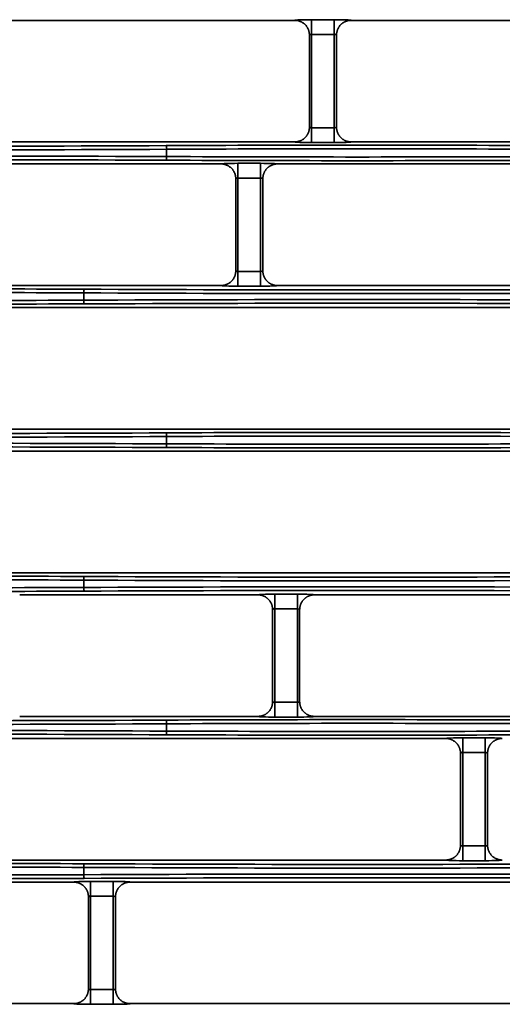
# Model space of a CAD drawing. Units: inches. Extents: x 0 to 11459, y 0 to 8172.
# Drawn here: x 2454 to 2520, y 4673 to 4807 of the extents above; entities that cross this region are included whole.
import ezdxf

# ---------------------------------------------------------------- set-up
doc = ezdxf.new("R2010")
doc.units = ezdxf.units.IN
doc.header["$MEASUREMENT"] = 0
doc.layers.add('1', color=7, linetype='Continuous', true_color=0xffffff)

msp = doc.modelspace()

# ---------------------------------------------------------------- linework, layer by layer
at = {"layer": '1', "color": 3, "linetype": 'Continuous', "lineweight": 35}
for p, q in [((2364.1, 4806.44), (2491.43, 4806.44)), ((2493.73, 4806.53), (2493.73, 4804.53)), ((2493.73, 4806.53), (2496.8, 4806.53)), ((2496.8, 4806.53), (2496.8, 4804.53)), ((2493.73, 4804.53), (2493.73, 4791.85)), ((2496.8, 4804.53), (2493.73, 4804.53)), ((2496.8, 4791.85), (2496.8, 4804.53)), ((2493.73, 4791.85), (2496.8, 4791.85)), ((2493.73, 4791.85), (2493.73, 4789.85)), ((2496.8, 4791.85), (2496.8, 4789.85)), ((2491.43, 4789.94), (2364.1, 4789.94)), ((2496.8, 4789.85), (2493.73, 4789.85)), ((2583.1, 4789.94), (2499.1, 4789.94)), ((2474.05, 4787.95), (2474.05, 4788.93)), ((2483.73, 4785.03), (2483.73, 4787.03)), ((2483.73, 4787.03), (2486.8, 4787.03)), ((2486.8, 4785.03), (2486.8, 4787.03)), ((2481.43, 4786.94), (2329.1, 4786.94)), ((2531.43, 4786.94), (2489.1, 4786.94)), ((2483.73, 4785.03), (2483.73, 4772.35)), ((2486.8, 4785.03), (2483.73, 4785.03)), ((2486.8, 4772.35), (2486.8, 4785.03)), ((2483.73, 4772.35), (2486.8, 4772.35)), ((2483.73, 4770.35), (2483.73, 4772.35)), ((2486.8, 4770.35), (2486.8, 4772.35)), ((2481.43, 4770.44), (2329.1, 4770.44)), ((2486.8, 4770.35), (2483.73, 4770.35)), ((2531.43, 4770.44), (2489.1, 4770.44)), ((2462.8, 4768.45), (2462.8, 4769.43)), ((2424.1, 4767.44), (2581.43, 4767.44)), ((2424.1, 4750.94), (2581.43, 4750.94)), ((2474.05, 4748.95), (2474.05, 4749.93)), ((2429.1, 4747.94), (2551.43, 4747.94)), ((2429.1, 4731.44), (2551.43, 4731.44)), ((2462.8, 4729.45), (2462.8, 4730.43)), ((2454.1, 4728.44), (2486.43, 4728.44)), ((2488.73, 4728.53), (2488.73, 4726.53)), ((2488.73, 4728.53), (2491.8, 4728.53)), ((2491.8, 4728.53), (2491.8, 4726.53)), ((2494.1, 4728.44), (2596.43, 4728.44)), ((2488.73, 4726.53), (2488.73, 4713.85)), ((2491.8, 4726.53), (2488.73, 4726.53)), ((2491.8, 4713.85), (2491.8, 4726.53)), ((2488.73, 4713.85), (2491.8, 4713.85)), ((2488.73, 4711.85), (2488.73, 4713.85)), ((2491.8, 4711.85), (2491.8, 4713.85)), ((2486.43, 4711.94), (2454.1, 4711.94)), ((2474.05, 4709.95), (2474.05, 4710.93)), ((2491.8, 4711.85), (2488.73, 4711.85)), ((2596.43, 4711.94), (2494.1, 4711.94)), ((2511.93, 4708.94), (2414.1, 4708.94)), ((2514.23, 4709.03), (2514.23, 4707.03)), ((2514.23, 4709.03), (2517.3, 4709.03)), ((2517.3, 4709.03), (2517.3, 4707.03)), ((2514.23, 4707.03), (2514.23, 4694.35)), ((2517.3, 4707.03), (2514.23, 4707.03)), ((2517.3, 4694.35), (2517.3, 4707.03)), ((2514.23, 4694.35), (2517.3, 4694.35)), ((2514.23, 4692.35), (2514.23, 4694.35)), ((2517.3, 4692.35), (2517.3, 4694.35)), ((2414.1, 4692.44), (2511.93, 4692.44)), ((2517.3, 4692.35), (2514.23, 4692.35)), ((2462.8, 4690.45), (2462.8, 4691.43)), ((2461.43, 4689.44), (2309.1, 4689.44)), ((2463.73, 4689.53), (2463.73, 4687.53)), ((2463.73, 4689.53), (2466.8, 4689.53)), ((2466.8, 4689.53), (2466.8, 4687.53)), ((2528.93, 4689.44), (2469.1, 4689.44)), ((2463.73, 4687.53), (2463.73, 4674.85)), ((2466.8, 4687.53), (2463.73, 4687.53)), ((2466.8, 4674.85), (2466.8, 4687.53)), ((2463.73, 4674.85), (2466.8, 4674.85)), ((2463.73, 4672.85), (2463.73, 4674.85)), ((2466.8, 4672.85), (2466.8, 4674.85)), ((2309.1, 4672.94), (2461.43, 4672.94)), ((2466.8, 4672.85), (2463.73, 4672.85)), ((2469.1, 4672.94), (2528.93, 4672.94))]:
    msp.add_line(p, q, dxfattribs=at)
for points in [[(2491.43, 4806.44), (2491.49, 4806.44), (2491.55, 4806.44), (2491.62, 4806.44), (2491.68, 4806.43), (2491.74, 4806.42), (2491.8, 4806.41), (2491.86, 4806.4), (2491.93, 4806.38), (2491.99, 4806.36), (2492.05, 4806.35), (2492.1, 4806.33), (2492.16, 4806.3), (2492.22, 4806.28), (2492.28, 4806.25), (2492.34, 4806.23), (2492.39, 4806.2), (2492.45, 4806.17), (2492.5, 4806.13), (2492.55, 4806.1), (2492.6, 4806.06), (2492.65, 4806.03), (2492.7, 4805.99), (2492.75, 4805.95), (2492.8, 4805.9), (2492.84, 4805.86), (2492.88, 4805.81), (2492.93, 4805.77), (2492.97, 4805.72), (2493.01, 4805.67), (2493.04, 4805.62), (2493.08, 4805.57), (2493.11, 4805.52), (2493.15, 4805.46), (2493.18, 4805.41), (2493.21, 4805.35), (2493.24, 4805.3), (2493.26, 4805.24), (2493.29, 4805.18), (2493.31, 4805.12), (2493.33, 4805.06), (2493.35, 4805), (2493.36, 4804.94), (2493.38, 4804.88), (2493.39, 4804.82), (2493.4, 4804.76), (2493.41, 4804.7), (2493.42, 4804.63), (2493.42, 4804.57), (2493.42, 4804.51), (2493.43, 4804.45)], [(2499.1, 4806.44), (2499.04, 4806.44), (2498.98, 4806.44), (2498.91, 4806.44), (2498.85, 4806.43), (2498.79, 4806.42), (2498.73, 4806.41), (2498.67, 4806.4), (2498.6, 4806.38), (2498.54, 4806.36), (2498.49, 4806.35), (2498.43, 4806.33), (2498.37, 4806.3), (2498.31, 4806.28), (2498.25, 4806.25), (2498.19, 4806.23), (2498.14, 4806.2), (2498.08, 4806.17), (2498.03, 4806.13), (2497.98, 4806.1), (2497.93, 4806.06), (2497.88, 4806.03), (2497.83, 4805.99), (2497.78, 4805.95), (2497.74, 4805.9), (2497.69, 4805.86), (2497.65, 4805.81), (2497.6, 4805.77), (2497.56, 4805.72), (2497.52, 4805.67), (2497.49, 4805.62), (2497.45, 4805.57), (2497.42, 4805.52), (2497.38, 4805.46), (2497.35, 4805.41), (2497.32, 4805.35), (2497.29, 4805.3), (2497.27, 4805.24), (2497.25, 4805.18), (2497.22, 4805.12), (2497.2, 4805.06), (2497.18, 4805), (2497.17, 4804.94), (2497.15, 4804.88), (2497.14, 4804.82), (2497.13, 4804.76), (2497.12, 4804.7), (2497.11, 4804.63), (2497.11, 4804.57), (2497.11, 4804.51), (2497.1, 4804.45)], [(2499.1, 4806.44), (2570.71, 4806.44)], [(2493.43, 4791.94), (2493.43, 4804.44)], [(2497.1, 4804.44), (2497.1, 4791.94)], [(2493.43, 4791.94), (2493.42, 4791.87), (2493.42, 4791.81), (2493.42, 4791.75), (2493.41, 4791.68), (2493.4, 4791.62), (2493.39, 4791.56), (2493.38, 4791.5), (2493.36, 4791.44), (2493.35, 4791.38), (2493.33, 4791.32), (2493.31, 4791.26), (2493.28, 4791.2), (2493.26, 4791.14), (2493.23, 4791.08), (2493.21, 4791.03), (2493.18, 4790.97), (2493.15, 4790.92), (2493.11, 4790.86), (2493.08, 4790.81), (2493.04, 4790.76), (2493.01, 4790.71), (2492.97, 4790.66), (2492.93, 4790.61), (2492.88, 4790.57), (2492.84, 4790.52), (2492.79, 4790.48), (2492.75, 4790.44), (2492.7, 4790.39), (2492.65, 4790.36), (2492.6, 4790.32), (2492.55, 4790.28), (2492.5, 4790.25), (2492.44, 4790.21), (2492.39, 4790.18), (2492.33, 4790.15), (2492.28, 4790.13), (2492.22, 4790.1), (2492.16, 4790.08), (2492.1, 4790.06), (2492.04, 4790.03), (2491.98, 4790.02), (2491.92, 4790), (2491.86, 4789.99), (2491.8, 4789.97), (2491.74, 4789.96), (2491.68, 4789.95), (2491.62, 4789.95), (2491.55, 4789.94), (2491.49, 4789.94), (2491.43, 4789.94)], [(2497.1, 4791.94), (2497.11, 4791.87), (2497.11, 4791.81), (2497.11, 4791.75), (2497.12, 4791.68), (2497.13, 4791.62), (2497.14, 4791.56), (2497.15, 4791.5), (2497.17, 4791.44), (2497.18, 4791.38), (2497.2, 4791.32), (2497.22, 4791.26), (2497.25, 4791.2), (2497.27, 4791.14), (2497.3, 4791.08), (2497.32, 4791.03), (2497.35, 4790.97), (2497.38, 4790.92), (2497.42, 4790.86), (2497.45, 4790.81), (2497.49, 4790.76), (2497.53, 4790.71), (2497.56, 4790.66), (2497.61, 4790.61), (2497.65, 4790.57), (2497.69, 4790.52), (2497.74, 4790.48), (2497.78, 4790.44), (2497.83, 4790.39), (2497.88, 4790.36), (2497.93, 4790.32), (2497.98, 4790.28), (2498.03, 4790.25), (2498.09, 4790.21), (2498.14, 4790.18), (2498.2, 4790.15), (2498.25, 4790.13), (2498.31, 4790.1), (2498.37, 4790.08), (2498.43, 4790.06), (2498.49, 4790.03), (2498.55, 4790.02), (2498.61, 4790), (2498.67, 4789.99), (2498.73, 4789.97), (2498.79, 4789.96), (2498.85, 4789.95), (2498.91, 4789.95), (2498.98, 4789.94), (2499.04, 4789.94), (2499.1, 4789.94)], [(2483.43, 4784.95), (2483.42, 4785.01), (2483.42, 4785.07), (2483.42, 4785.13), (2483.41, 4785.2), (2483.4, 4785.26), (2483.39, 4785.32), (2483.38, 4785.38), (2483.36, 4785.45), (2483.35, 4785.51), (2483.33, 4785.57), (2483.31, 4785.63), (2483.28, 4785.68), (2483.26, 4785.74), (2483.23, 4785.8), (2483.21, 4785.85), (2483.18, 4785.91), (2483.15, 4785.96), (2483.11, 4786.02), (2483.08, 4786.07), (2483.04, 4786.12), (2483.01, 4786.17), (2482.97, 4786.22), (2482.93, 4786.27), (2482.88, 4786.32), (2482.84, 4786.36), (2482.79, 4786.4), (2482.75, 4786.45), (2482.7, 4786.49), (2482.65, 4786.53), (2482.6, 4786.56), (2482.55, 4786.6), (2482.5, 4786.63), (2482.44, 4786.67), (2482.39, 4786.7), (2482.33, 4786.73), (2482.28, 4786.75), (2482.22, 4786.78), (2482.16, 4786.8), (2482.1, 4786.83), (2482.04, 4786.85), (2481.98, 4786.87), (2481.92, 4786.88), (2481.86, 4786.9), (2481.8, 4786.91), (2481.74, 4786.92), (2481.68, 4786.93), (2481.62, 4786.94), (2481.55, 4786.94), (2481.49, 4786.94), (2481.43, 4786.94)], [(2487.1, 4784.95), (2487.11, 4785.01), (2487.11, 4785.07), (2487.11, 4785.13), (2487.12, 4785.2), (2487.13, 4785.26), (2487.14, 4785.32), (2487.15, 4785.38), (2487.17, 4785.44), (2487.18, 4785.5), (2487.2, 4785.56), (2487.22, 4785.62), (2487.25, 4785.68), (2487.27, 4785.74), (2487.29, 4785.8), (2487.32, 4785.85), (2487.35, 4785.91), (2487.38, 4785.96), (2487.42, 4786.02), (2487.45, 4786.07), (2487.49, 4786.12), (2487.52, 4786.17), (2487.56, 4786.22), (2487.6, 4786.27), (2487.65, 4786.31), (2487.69, 4786.36), (2487.74, 4786.4), (2487.78, 4786.45), (2487.83, 4786.49), (2487.88, 4786.53), (2487.93, 4786.56), (2487.98, 4786.6), (2488.03, 4786.63), (2488.08, 4786.67), (2488.14, 4786.7), (2488.19, 4786.73), (2488.25, 4786.75), (2488.31, 4786.78), (2488.37, 4786.8), (2488.43, 4786.83), (2488.49, 4786.85), (2488.54, 4786.86), (2488.6, 4786.88), (2488.67, 4786.9), (2488.73, 4786.91), (2488.79, 4786.92), (2488.85, 4786.93), (2488.91, 4786.94), (2488.98, 4786.94), (2489.04, 4786.94), (2489.1, 4786.94)], [(2483.43, 4772.44), (2483.43, 4784.94)], [(2487.1, 4784.94), (2487.1, 4772.44)], [(2481.43, 4770.44), (2481.49, 4770.44), (2481.55, 4770.44), (2481.62, 4770.45), (2481.68, 4770.45), (2481.74, 4770.46), (2481.8, 4770.47), (2481.86, 4770.49), (2481.93, 4770.5), (2481.99, 4770.52), (2482.05, 4770.54), (2482.1, 4770.56), (2482.16, 4770.58), (2482.22, 4770.6), (2482.28, 4770.63), (2482.34, 4770.66), (2482.39, 4770.68), (2482.45, 4770.72), (2482.5, 4770.75), (2482.55, 4770.78), (2482.6, 4770.82), (2482.65, 4770.86), (2482.7, 4770.9), (2482.75, 4770.94), (2482.8, 4770.98), (2482.84, 4771.02), (2482.88, 4771.07), (2482.93, 4771.11), (2482.97, 4771.16), (2483.01, 4771.21), (2483.04, 4771.26), (2483.08, 4771.31), (2483.11, 4771.36), (2483.15, 4771.42), (2483.18, 4771.47), (2483.21, 4771.53), (2483.24, 4771.58), (2483.26, 4771.64), (2483.29, 4771.7), (2483.31, 4771.76), (2483.33, 4771.82), (2483.35, 4771.88), (2483.36, 4771.94), (2483.38, 4772), (2483.39, 4772.06), (2483.4, 4772.12), (2483.41, 4772.18), (2483.42, 4772.25), (2483.42, 4772.31), (2483.42, 4772.37), (2483.43, 4772.44)], [(2489.1, 4770.44), (2489.04, 4770.44), (2488.98, 4770.44), (2488.91, 4770.45), (2488.85, 4770.45), (2488.79, 4770.46), (2488.73, 4770.47), (2488.67, 4770.49), (2488.61, 4770.5), (2488.55, 4770.52), (2488.49, 4770.53), (2488.43, 4770.56), (2488.37, 4770.58), (2488.31, 4770.6), (2488.25, 4770.63), (2488.2, 4770.65), (2488.14, 4770.68), (2488.09, 4770.71), (2488.03, 4770.75), (2487.98, 4770.78), (2487.93, 4770.82), (2487.88, 4770.86), (2487.83, 4770.89), (2487.78, 4770.94), (2487.74, 4770.98), (2487.69, 4771.02), (2487.65, 4771.07), (2487.61, 4771.11), (2487.56, 4771.16), (2487.53, 4771.21), (2487.49, 4771.26), (2487.45, 4771.31), (2487.42, 4771.36), (2487.38, 4771.42), (2487.35, 4771.47), (2487.32, 4771.53), (2487.3, 4771.58), (2487.27, 4771.64), (2487.25, 4771.7), (2487.22, 4771.76), (2487.2, 4771.82), (2487.18, 4771.88), (2487.17, 4771.94), (2487.15, 4772), (2487.14, 4772.06), (2487.13, 4772.12), (2487.12, 4772.18), (2487.11, 4772.25), (2487.11, 4772.31), (2487.11, 4772.37), (2487.1, 4772.44)], [(2486.43, 4728.44), (2486.49, 4728.44), (2486.55, 4728.44), (2486.62, 4728.44), (2486.68, 4728.43), (2486.74, 4728.42), (2486.8, 4728.41), (2486.86, 4728.4), (2486.93, 4728.38), (2486.99, 4728.36), (2487.05, 4728.35), (2487.1, 4728.33), (2487.16, 4728.3), (2487.22, 4728.28), (2487.28, 4728.25), (2487.34, 4728.23), (2487.39, 4728.2), (2487.45, 4728.17), (2487.5, 4728.13), (2487.55, 4728.1), (2487.6, 4728.06), (2487.65, 4728.03), (2487.7, 4727.99), (2487.75, 4727.95), (2487.8, 4727.9), (2487.84, 4727.86), (2487.88, 4727.81), (2487.93, 4727.77), (2487.97, 4727.72), (2488.01, 4727.67), (2488.04, 4727.62), (2488.08, 4727.57), (2488.11, 4727.52), (2488.15, 4727.46), (2488.18, 4727.41), (2488.21, 4727.35), (2488.24, 4727.3), (2488.26, 4727.24), (2488.29, 4727.18), (2488.31, 4727.12), (2488.33, 4727.06), (2488.35, 4727), (2488.36, 4726.94), (2488.38, 4726.88), (2488.39, 4726.82), (2488.4, 4726.76), (2488.41, 4726.7), (2488.42, 4726.63), (2488.42, 4726.57), (2488.42, 4726.51), (2488.43, 4726.45)], [(2494.1, 4728.44), (2494.04, 4728.44), (2493.98, 4728.44), (2493.91, 4728.44), (2493.85, 4728.43), (2493.79, 4728.42), (2493.73, 4728.41), (2493.67, 4728.4), (2493.6, 4728.38), (2493.54, 4728.36), (2493.49, 4728.35), (2493.43, 4728.33), (2493.37, 4728.3), (2493.31, 4728.28), (2493.25, 4728.25), (2493.19, 4728.23), (2493.14, 4728.2), (2493.08, 4728.17), (2493.03, 4728.13), (2492.98, 4728.1), (2492.93, 4728.06), (2492.88, 4728.03), (2492.83, 4727.99), (2492.78, 4727.95), (2492.74, 4727.9), (2492.69, 4727.86), (2492.65, 4727.81), (2492.6, 4727.77), (2492.56, 4727.72), (2492.52, 4727.67), (2492.49, 4727.62), (2492.45, 4727.57), (2492.42, 4727.52), (2492.38, 4727.46), (2492.35, 4727.41), (2492.32, 4727.35), (2492.29, 4727.3), (2492.27, 4727.24), (2492.25, 4727.18), (2492.22, 4727.12), (2492.2, 4727.06), (2492.18, 4727), (2492.17, 4726.94), (2492.15, 4726.88), (2492.14, 4726.82), (2492.13, 4726.76), (2492.12, 4726.7), (2492.11, 4726.63), (2492.11, 4726.57), (2492.11, 4726.51), (2492.1, 4726.45)], [(2488.43, 4713.94), (2488.43, 4726.44)], [(2492.1, 4726.44), (2492.1, 4713.94)], [(2486.43, 4711.94), (2486.49, 4711.94), (2486.55, 4711.94), (2486.62, 4711.95), (2486.68, 4711.95), (2486.74, 4711.96), (2486.8, 4711.97), (2486.86, 4711.99), (2486.93, 4712), (2486.99, 4712.02), (2487.05, 4712.04), (2487.1, 4712.06), (2487.16, 4712.08), (2487.22, 4712.1), (2487.28, 4712.13), (2487.34, 4712.16), (2487.39, 4712.18), (2487.45, 4712.22), (2487.5, 4712.25), (2487.55, 4712.28), (2487.6, 4712.32), (2487.65, 4712.36), (2487.7, 4712.4), (2487.75, 4712.44), (2487.8, 4712.48), (2487.84, 4712.52), (2487.88, 4712.57), (2487.93, 4712.61), (2487.97, 4712.66), (2488.01, 4712.71), (2488.04, 4712.76), (2488.08, 4712.81), (2488.11, 4712.86), (2488.15, 4712.92), (2488.18, 4712.97), (2488.21, 4713.03), (2488.24, 4713.08), (2488.26, 4713.14), (2488.29, 4713.2), (2488.31, 4713.26), (2488.33, 4713.32), (2488.35, 4713.38), (2488.36, 4713.44), (2488.38, 4713.5), (2488.39, 4713.56), (2488.4, 4713.62), (2488.41, 4713.68), (2488.42, 4713.75), (2488.42, 4713.81), (2488.42, 4713.87), (2488.43, 4713.94)], [(2494.1, 4711.94), (2494.04, 4711.94), (2493.98, 4711.94), (2493.91, 4711.95), (2493.85, 4711.95), (2493.79, 4711.96), (2493.73, 4711.97), (2493.67, 4711.99), (2493.61, 4712), (2493.55, 4712.02), (2493.49, 4712.03), (2493.43, 4712.06), (2493.37, 4712.08), (2493.31, 4712.1), (2493.25, 4712.13), (2493.2, 4712.15), (2493.14, 4712.18), (2493.09, 4712.21), (2493.03, 4712.25), (2492.98, 4712.28), (2492.93, 4712.32), (2492.88, 4712.36), (2492.83, 4712.39), (2492.78, 4712.44), (2492.74, 4712.48), (2492.69, 4712.52), (2492.65, 4712.57), (2492.61, 4712.61), (2492.56, 4712.66), (2492.53, 4712.71), (2492.49, 4712.76), (2492.45, 4712.81), (2492.42, 4712.86), (2492.38, 4712.92), (2492.35, 4712.97), (2492.32, 4713.03), (2492.3, 4713.08), (2492.27, 4713.14), (2492.25, 4713.2), (2492.22, 4713.26), (2492.2, 4713.32), (2492.18, 4713.38), (2492.17, 4713.44), (2492.15, 4713.5), (2492.14, 4713.56), (2492.13, 4713.62), (2492.12, 4713.68), (2492.11, 4713.75), (2492.11, 4713.81), (2492.11, 4713.87), (2492.1, 4713.94)], [(2511.93, 4708.94), (2511.99, 4708.94), (2512.05, 4708.94), (2512.12, 4708.94), (2512.18, 4708.93), (2512.24, 4708.92), (2512.3, 4708.91), (2512.36, 4708.9), (2512.42, 4708.88), (2512.48, 4708.87), (2512.54, 4708.85), (2512.6, 4708.83), (2512.66, 4708.8), (2512.72, 4708.78), (2512.78, 4708.75), (2512.83, 4708.73), (2512.89, 4708.7), (2512.94, 4708.67), (2513, 4708.63), (2513.05, 4708.6), (2513.1, 4708.56), (2513.15, 4708.53), (2513.2, 4708.49), (2513.25, 4708.45), (2513.29, 4708.4), (2513.34, 4708.36), (2513.38, 4708.32), (2513.43, 4708.27), (2513.47, 4708.22), (2513.51, 4708.17), (2513.54, 4708.12), (2513.58, 4708.07), (2513.61, 4708.02), (2513.65, 4707.96), (2513.68, 4707.91), (2513.71, 4707.85), (2513.73, 4707.8), (2513.76, 4707.74), (2513.78, 4707.68), (2513.81, 4707.63), (2513.83, 4707.57), (2513.85, 4707.51), (2513.86, 4707.45), (2513.88, 4707.38), (2513.89, 4707.32), (2513.9, 4707.26), (2513.91, 4707.2), (2513.92, 4707.13), (2513.92, 4707.07), (2513.92, 4707.01), (2513.93, 4706.95)], [(2519.6, 4708.94), (2519.54, 4708.94), (2519.48, 4708.94), (2519.41, 4708.94), (2519.35, 4708.93), (2519.29, 4708.92), (2519.23, 4708.91), (2519.17, 4708.9), (2519.1, 4708.88), (2519.04, 4708.86), (2518.99, 4708.85), (2518.93, 4708.83), (2518.87, 4708.8), (2518.81, 4708.78), (2518.75, 4708.75), (2518.69, 4708.73), (2518.64, 4708.7), (2518.58, 4708.67), (2518.53, 4708.63), (2518.48, 4708.6), (2518.43, 4708.56), (2518.38, 4708.53), (2518.33, 4708.49), (2518.28, 4708.45), (2518.24, 4708.4), (2518.19, 4708.36), (2518.15, 4708.31), (2518.1, 4708.27), (2518.06, 4708.22), (2518.02, 4708.17), (2517.99, 4708.12), (2517.95, 4708.07), (2517.92, 4708.02), (2517.88, 4707.96), (2517.85, 4707.91), (2517.82, 4707.85), (2517.79, 4707.8), (2517.77, 4707.74), (2517.75, 4707.68), (2517.72, 4707.62), (2517.7, 4707.56), (2517.68, 4707.5), (2517.67, 4707.44), (2517.65, 4707.38), (2517.64, 4707.32), (2517.63, 4707.26), (2517.62, 4707.2), (2517.61, 4707.13), (2517.61, 4707.07), (2517.61, 4707.01), (2517.6, 4706.95)], [(2513.93, 4694.44), (2513.93, 4706.94)], [(2517.6, 4706.94), (2517.6, 4694.44)], [(2511.93, 4692.44), (2511.99, 4692.44), (2512.05, 4692.44), (2512.12, 4692.45), (2512.18, 4692.45), (2512.24, 4692.46), (2512.3, 4692.47), (2512.36, 4692.49), (2512.43, 4692.5), (2512.49, 4692.52), (2512.55, 4692.54), (2512.6, 4692.56), (2512.66, 4692.58), (2512.72, 4692.6), (2512.78, 4692.63), (2512.84, 4692.66), (2512.89, 4692.68), (2512.95, 4692.72), (2513, 4692.75), (2513.05, 4692.78), (2513.1, 4692.82), (2513.15, 4692.86), (2513.2, 4692.9), (2513.25, 4692.94), (2513.3, 4692.98), (2513.34, 4693.02), (2513.38, 4693.07), (2513.43, 4693.11), (2513.47, 4693.16), (2513.51, 4693.21), (2513.54, 4693.26), (2513.58, 4693.31), (2513.61, 4693.36), (2513.65, 4693.42), (2513.68, 4693.47), (2513.71, 4693.53), (2513.74, 4693.58), (2513.76, 4693.64), (2513.79, 4693.7), (2513.81, 4693.76), (2513.83, 4693.82), (2513.85, 4693.88), (2513.86, 4693.94), (2513.88, 4694), (2513.89, 4694.06), (2513.9, 4694.12), (2513.91, 4694.18), (2513.92, 4694.25), (2513.92, 4694.31), (2513.92, 4694.37), (2513.93, 4694.44)], [(2519.6, 4692.44), (2519.54, 4692.44), (2519.48, 4692.44), (2519.41, 4692.45), (2519.35, 4692.45), (2519.29, 4692.46), (2519.23, 4692.47), (2519.17, 4692.49), (2519.11, 4692.5), (2519.05, 4692.52), (2518.99, 4692.53), (2518.93, 4692.56), (2518.87, 4692.58), (2518.81, 4692.6), (2518.75, 4692.63), (2518.7, 4692.65), (2518.64, 4692.68), (2518.59, 4692.71), (2518.53, 4692.75), (2518.48, 4692.78), (2518.43, 4692.82), (2518.38, 4692.86), (2518.33, 4692.89), (2518.28, 4692.94), (2518.24, 4692.98), (2518.19, 4693.02), (2518.15, 4693.07), (2518.11, 4693.11), (2518.06, 4693.16), (2518.03, 4693.21), (2517.99, 4693.26), (2517.95, 4693.31), (2517.92, 4693.36), (2517.88, 4693.42), (2517.85, 4693.47), (2517.82, 4693.53), (2517.8, 4693.58), (2517.77, 4693.64), (2517.75, 4693.7), (2517.72, 4693.76), (2517.7, 4693.82), (2517.68, 4693.88), (2517.67, 4693.94), (2517.65, 4694), (2517.64, 4694.06), (2517.63, 4694.12), (2517.62, 4694.18), (2517.61, 4694.25), (2517.61, 4694.31), (2517.61, 4694.37), (2517.6, 4694.44)], [(2461.43, 4689.44), (2461.49, 4689.44), (2461.55, 4689.44), (2461.62, 4689.44), (2461.68, 4689.43), (2461.74, 4689.42), (2461.8, 4689.41), (2461.86, 4689.4), (2461.93, 4689.38), (2461.99, 4689.36), (2462.05, 4689.35), (2462.1, 4689.33), (2462.16, 4689.3), (2462.22, 4689.28), (2462.28, 4689.25), (2462.34, 4689.23), (2462.39, 4689.2), (2462.45, 4689.17), (2462.5, 4689.13), (2462.55, 4689.1), (2462.6, 4689.06), (2462.65, 4689.03), (2462.7, 4688.99), (2462.75, 4688.95), (2462.8, 4688.9), (2462.84, 4688.86), (2462.88, 4688.81), (2462.93, 4688.77), (2462.97, 4688.72), (2463.01, 4688.67), (2463.04, 4688.62), (2463.08, 4688.57), (2463.11, 4688.52), (2463.15, 4688.46), (2463.18, 4688.41), (2463.21, 4688.35), (2463.24, 4688.3), (2463.26, 4688.24), (2463.29, 4688.18), (2463.31, 4688.12), (2463.33, 4688.06), (2463.35, 4688), (2463.36, 4687.94), (2463.38, 4687.88), (2463.39, 4687.82), (2463.4, 4687.76), (2463.41, 4687.7), (2463.42, 4687.63), (2463.42, 4687.57), (2463.42, 4687.51), (2463.43, 4687.45)], [(2469.1, 4689.44), (2469.04, 4689.44), (2468.98, 4689.44), (2468.91, 4689.44), (2468.85, 4689.43), (2468.79, 4689.42), (2468.73, 4689.41), (2468.67, 4689.4), (2468.6, 4689.38), (2468.54, 4689.36), (2468.49, 4689.35), (2468.43, 4689.33), (2468.37, 4689.3), (2468.31, 4689.28), (2468.25, 4689.25), (2468.19, 4689.23), (2468.14, 4689.2), (2468.08, 4689.17), (2468.03, 4689.13), (2467.98, 4689.1), (2467.93, 4689.06), (2467.88, 4689.03), (2467.83, 4688.99), (2467.78, 4688.95), (2467.74, 4688.9), (2467.69, 4688.86), (2467.65, 4688.81), (2467.6, 4688.77), (2467.56, 4688.72), (2467.52, 4688.67), (2467.49, 4688.62), (2467.45, 4688.57), (2467.42, 4688.52), (2467.38, 4688.46), (2467.35, 4688.41), (2467.32, 4688.35), (2467.29, 4688.3), (2467.27, 4688.24), (2467.25, 4688.18), (2467.22, 4688.12), (2467.2, 4688.06), (2467.18, 4688), (2467.17, 4687.94), (2467.15, 4687.88), (2467.14, 4687.82), (2467.13, 4687.76), (2467.12, 4687.7), (2467.11, 4687.63), (2467.11, 4687.57), (2467.11, 4687.51), (2467.1, 4687.45)], [(2463.43, 4674.94), (2463.43, 4687.44)], [(2467.1, 4687.44), (2467.1, 4674.94)], [(2461.43, 4672.94), (2461.49, 4672.94), (2461.55, 4672.94), (2461.62, 4672.95), (2461.68, 4672.95), (2461.74, 4672.96), (2461.8, 4672.97), (2461.86, 4672.99), (2461.93, 4673), (2461.99, 4673.02), (2462.05, 4673.04), (2462.1, 4673.06), (2462.16, 4673.08), (2462.22, 4673.1), (2462.28, 4673.13), (2462.34, 4673.16), (2462.39, 4673.18), (2462.45, 4673.22), (2462.5, 4673.25), (2462.55, 4673.28), (2462.6, 4673.32), (2462.65, 4673.36), (2462.7, 4673.4), (2462.75, 4673.44), (2462.8, 4673.48), (2462.84, 4673.52), (2462.88, 4673.57), (2462.93, 4673.61), (2462.97, 4673.66), (2463.01, 4673.71), (2463.04, 4673.76), (2463.08, 4673.81), (2463.11, 4673.86), (2463.15, 4673.92), (2463.18, 4673.97), (2463.21, 4674.03), (2463.24, 4674.08), (2463.26, 4674.14), (2463.29, 4674.2), (2463.31, 4674.26), (2463.33, 4674.32), (2463.35, 4674.38), (2463.36, 4674.44), (2463.38, 4674.5), (2463.39, 4674.56), (2463.4, 4674.62), (2463.41, 4674.68), (2463.42, 4674.75), (2463.42, 4674.81), (2463.42, 4674.87), (2463.43, 4674.94)], [(2469.1, 4672.94), (2469.04, 4672.94), (2468.98, 4672.94), (2468.91, 4672.95), (2468.85, 4672.95), (2468.79, 4672.96), (2468.73, 4672.97), (2468.67, 4672.99), (2468.61, 4673), (2468.55, 4673.02), (2468.49, 4673.03), (2468.43, 4673.06), (2468.37, 4673.08), (2468.31, 4673.1), (2468.25, 4673.13), (2468.2, 4673.15), (2468.14, 4673.18), (2468.09, 4673.21), (2468.03, 4673.25), (2467.98, 4673.28), (2467.93, 4673.32), (2467.88, 4673.36), (2467.83, 4673.39), (2467.78, 4673.44), (2467.74, 4673.48), (2467.69, 4673.52), (2467.65, 4673.57), (2467.61, 4673.61), (2467.56, 4673.66), (2467.53, 4673.71), (2467.49, 4673.76), (2467.45, 4673.81), (2467.42, 4673.86), (2467.38, 4673.92), (2467.35, 4673.97), (2467.32, 4674.03), (2467.3, 4674.08), (2467.27, 4674.14), (2467.25, 4674.2), (2467.22, 4674.26), (2467.2, 4674.32), (2467.18, 4674.38), (2467.17, 4674.44), (2467.15, 4674.5), (2467.14, 4674.56), (2467.13, 4674.62), (2467.12, 4674.68), (2467.11, 4674.75), (2467.11, 4674.81), (2467.11, 4674.87), (2467.1, 4674.94)]]:
    msp.add_lwpolyline(points, dxfattribs=at)
for centre, major_axis, ratio, start_param, end_param in [((2493.73, 4806.44), (2.3, 0), 0.038416, 1.570796, 3.108206), ((2496.8, 4806.44), (2.3, 0), 0.038416, 0.033387, 1.570796), ((2493.73, 4804.44), (0.3, 0), 0.294524, 1.570796, 3.141593), ((2496.8, 4804.44), (0.3, 0), 0.294524, 0, 1.570796), ((2493.73, 4791.94), (0.3, 0), 0.294524, 3.141593, 4.712389), ((2496.8, 4791.94), (0.3, 0), 0.294524, 4.712389, 6.283185), ((2493.73, 4789.94), (2.3, 0), 0.038416, 3.17498, 4.712389), ((2496.8, 4789.94), (2.3, 0), 0.038416, 4.712389, 6.249798), ((2436.93, 4799.85), (287, 0), 0.038349, 4.582662, 4.842116), ((2436.93, 4800.35), (286.5, 0), 0.038416, 4.582662, 4.842116), ((2499.93, 4781.8), (200.5, 0), 0.038416, 1.441069, 1.700523), ((2473.99, 4788.93), (0.003, -0.5), 0.129362, 1.570148, 3.10287), ((2499.93, 4781.3), (200, 0), 0.038512, 1.441069, 1.700523), ((2436.93, 4777.03), (287, 0), 0.038349, 1.441069, 1.700523), ((2436.93, 4776.53), (286.5, 0), 0.038416, 1.441069, 1.700523), ((2473.99, 4787.95), (-0.003, -0.5), 0.129362, 0.038723, 1.571445), ((2499.93, 4795.09), (200.5, 0), 0.038416, 4.582662, 4.842116), ((2499.93, 4795.59), (200, 0), 0.038512, 4.582662, 4.842116), ((2483.73, 4786.94), (2.3, 0), 0.038416, 1.570796, 3.108206), ((2486.8, 4786.94), (2.3, 0), 0.038416, 0.033387, 1.570796), ((2483.73, 4784.94), (0.3, 0), 0.294524, 1.570796, 3.141593), ((2486.8, 4784.94), (0.3, 0), 0.294524, 0, 1.570796), ((2483.73, 4772.44), (0.3, 0), 0.294524, 3.141593, 4.712389), ((2486.8, 4772.44), (0.3, 0), 0.294524, 4.712389, 6.283185), ((2436.93, 4762.3), (200.5, 0), 0.038416, 1.441069, 1.700523), ((2462.86, 4769.43), (-0.003, -0.5), 0.129362, 3.180315, 4.713037), ((2499.93, 4780.85), (286.5, 0), 0.038416, 4.582662, 4.842116), ((2483.73, 4770.44), (2.3, 0), 0.038416, 3.17498, 4.712389), ((2486.8, 4770.44), (2.3, 0), 0.038416, 4.712389, 6.249798), ((2436.93, 4761.8), (200, 0), 0.038512, 1.441069, 1.700523), ((2436.93, 4776.09), (200, 0), 0.038512, 4.582662, 4.842116), ((2499.93, 4780.35), (287, 0), 0.038349, 4.582662, 4.842116), ((2499.93, 4757.53), (287, 0), 0.038349, 1.441069, 1.700523), ((2462.86, 4768.45), (0.003, -0.5), 0.129362, 4.711741, 6.244463), ((2436.93, 4775.59), (200.5, 0), 0.038416, 4.582662, 4.842116), ((2499.93, 4757.03), (286.5, 0), 0.038416, 1.441069, 1.700523), ((2436.93, 4760.85), (287, 0), 0.038349, 4.582662, 4.842116), ((2436.93, 4761.35), (286.5, 0), 0.038416, 4.582662, 4.842116), ((2499.93, 4742.8), (200.5, 0), 0.038416, 1.441069, 1.700523), ((2473.99, 4749.93), (0.003, -0.5), 0.129362, 1.570148, 3.10287), ((2499.93, 4742.3), (200, 0), 0.038512, 1.441069, 1.700523), ((2436.93, 4738.03), (287, 0), 0.038349, 1.441069, 1.700523), ((2436.93, 4737.53), (286.5, 0), 0.038416, 1.441069, 1.700523), ((2473.99, 4748.95), (-0.003, -0.5), 0.129362, 0.038723, 1.571445), ((2499.93, 4756.09), (200.5, 0), 0.038416, 4.582662, 4.842116), ((2499.93, 4756.59), (200, 0), 0.038512, 4.582662, 4.842116), ((2436.93, 4723.3), (200.5, 0), 0.038416, 1.441069, 1.700523), ((2462.86, 4730.43), (-0.003, -0.5), 0.129362, 3.180315, 4.713037), ((2499.93, 4741.85), (286.5, 0), 0.038416, 4.582662, 4.842116), ((2436.93, 4722.8), (200, 0), 0.038512, 1.441069, 1.700523), ((2499.93, 4741.35), (287, 0), 0.038349, 4.582662, 4.842116), ((2499.93, 4718.53), (287, 0), 0.038349, 1.441069, 1.700523), ((2436.93, 4736.59), (200.5, 0), 0.038416, 4.582662, 4.842116), ((2436.93, 4737.09), (200, 0), 0.038512, 4.582662, 4.842116), ((2462.86, 4729.45), (0.003, -0.5), 0.129362, 4.711741, 6.244463), ((2499.93, 4718.03), (286.5, 0), 0.038416, 1.441069, 1.700523), ((2488.73, 4728.44), (2.3, 0), 0.038416, 1.570796, 3.108206), ((2491.8, 4728.44), (2.3, 0), 0.038416, 0.033387, 1.570796), ((2488.73, 4726.44), (0.3, 0), 0.294524, 1.570796, 3.141593), ((2491.8, 4726.44), (0.3, 0), 0.294524, 0, 1.570796), ((2488.73, 4713.94), (0.3, 0), 0.294524, 3.141593, 4.712389), ((2491.8, 4713.94), (0.3, 0), 0.294524, 4.712389, 6.283185), ((2436.93, 4721.85), (287, 0), 0.038349, 4.582662, 4.842116), ((2436.93, 4722.35), (286.5, 0), 0.038416, 4.582662, 4.842116), ((2499.93, 4703.8), (200.5, 0), 0.038416, 1.441069, 1.700523), ((2473.99, 4710.93), (0.003, -0.5), 0.129362, 1.570148, 3.10287), ((2499.93, 4703.3), (200, 0), 0.038512, 1.441069, 1.700523), ((2488.73, 4711.94), (2.3, 0), 0.038416, 3.17498, 4.712389), ((2491.8, 4711.94), (2.3, 0), 0.038416, 4.712389, 6.249798), ((2436.93, 4699.03), (287, 0), 0.038349, 1.441069, 1.700523), ((2436.93, 4698.53), (286.5, 0), 0.038416, 1.441069, 1.700523), ((2473.99, 4709.95), (-0.003, -0.5), 0.129362, 0.038723, 1.571445), ((2499.93, 4717.59), (200, 0), 0.038512, 4.582662, 4.842116), ((2499.93, 4717.09), (200.5, 0), 0.038416, 4.582662, 4.842116), ((2514.23, 4708.94), (2.3, 0), 0.038416, 1.570796, 3.108206), ((2517.3, 4708.94), (2.3, 0), 0.038416, 0.033387, 1.570796), ((2514.23, 4706.94), (0.3, 0), 0.294524, 1.570796, 3.141593), ((2517.3, 4706.94), (0.3, 0), 0.294524, 0, 1.570796), ((2514.23, 4694.44), (0.3, 0), 0.294524, 3.141593, 4.712389), ((2517.3, 4694.44), (0.3, 0), 0.294524, 4.712389, 6.283185), ((2514.23, 4692.44), (2.3, 0), 0.038416, 3.17498, 4.712389), ((2517.3, 4692.44), (2.3, 0), 0.038416, 4.712389, 6.249798), ((2436.93, 4684.3), (200.5, 0), 0.038416, 1.441069, 1.700523), ((2436.93, 4683.8), (200, 0), 0.038512, 1.441069, 1.700523), ((2462.86, 4691.43), (-0.003, -0.5), 0.129362, 3.180315, 4.713037), ((2499.93, 4702.35), (287, 0), 0.038349, 4.582662, 4.842116), ((2499.93, 4702.85), (286.5, 0), 0.038416, 4.582662, 4.842116), ((2436.93, 4697.59), (200.5, 0), 0.038416, 4.582662, 4.842116), ((2436.93, 4698.09), (200, 0), 0.038512, 4.582662, 4.842116), ((2463.73, 4689.44), (2.3, 0), 0.038416, 1.570796, 3.108206), ((2499.93, 4679.53), (287, 0), 0.038349, 1.441069, 1.700523), ((2462.86, 4690.45), (0.003, -0.5), 0.129362, 4.711741, 6.244463), ((2499.93, 4679.03), (286.5, 0), 0.038416, 1.441069, 1.700523), ((2466.8, 4689.44), (2.3, 0), 0.038416, 0.033387, 1.570796), ((2463.73, 4687.44), (0.3, 0), 0.294524, 1.570796, 3.141593), ((2466.8, 4687.44), (0.3, 0), 0.294524, 0, 1.570796), ((2463.73, 4674.94), (0.3, 0), 0.294524, 3.141593, 4.712389), ((2466.8, 4674.94), (0.3, 0), 0.294524, 4.712389, 6.283185), ((2463.73, 4672.94), (2.3, 0), 0.038416, 3.17498, 4.712389), ((2466.8, 4672.94), (2.3, 0), 0.038416, 4.712389, 6.249798)]:
    msp.add_ellipse(centre, major_axis=major_axis, ratio=ratio, start_param=start_param, end_param=end_param, dxfattribs=at)

doc.saveas('drawing.dxf')
